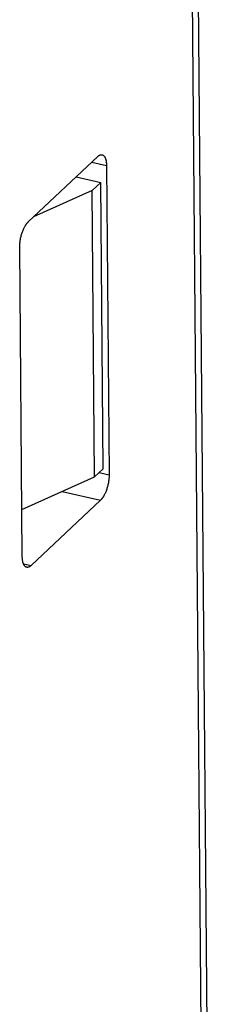
# Model space of a CAD drawing. Units: millimetres. Extents: x 0 to 210, y 0 to 297.
# Drawn here: x 64 to 66, y 110 to 121 of the extents above; entities that cross this region are included whole.
import ezdxf

# ---------------------------------------------------------------- set-up
doc = ezdxf.new("R2010")
doc.units = ezdxf.units.MM
doc.header["$LTSCALE"] = 19.36
doc.layers.get('0').update_dxf_attribs({"linetype": 'CONTINUOUS'})
doc.layers.add('09_CONGE', color=7, linetype='CONTINUOUS')

msp = doc.modelspace()

# ---------------------------------------------------------------- linework, layer by layer
at = {"color": 7, "linetype": 'Continuous'}
for p, q in [((64.2248933169, 119.2751441741), (64.5110452654, 119.2102541186)), ((64.5110452654, 119.2102541186), (64.4104796753, 119.1156027304)), ((64.53890649680001, 115.8943410493), (64.5110452654, 119.2102541186)), ((64.4104796753, 119.1156027304), (63.7314967466, 118.8107639599)), ((64.4383409067, 115.7996896611), (64.4104796753, 119.1156027304)), ((64.4383409067, 115.7996896611), (64.53890649680001, 115.8943410493)), ((63.59684133189999, 115.421886796), (64.4383409067, 115.7996896611))]:
    msp.add_line(p, q, dxfattribs=at)
at = {"layer": '09_CONGE', "color": 7, "linetype": 'Continuous'}
for p, q in [((65.8974623592, 82.8826877652), (65.5040617718, 129.7033803041)), ((65.9645030843, 82.9097005787), (65.5711540734, 129.7242547212)), ((63.6702125578, 118.7530838574), (64.47473727890001, 119.5102949628)), ((64.5769745429, 119.4059915668), (64.6070646729, 115.824805452)), ((63.6014087715, 114.8782915702), (63.5713186415, 118.4594776851)), ((64.5081707566, 115.5311992796), (63.7036460355, 114.7739881742)), ((63.6050201397, 115.4255587848), (63.59687489270001, 115.4178925549))]:
    msp.add_line(p, q, dxfattribs=at)
at = {"layer": '09_CONGE', "color": 9, "linetype": 'Continuous'}
for p, q in [((64.4052833738, 119.4449256002), (64.5769745429, 119.4059915668)), ((64.4926038934, 115.8507614742), (64.6070646729, 115.824805452)), ((64.0644421575, 115.6318226497), (64.5081707566, 115.5311992796)), ((63.6146493315, 114.7941697634), (63.7036460355, 114.7739881742))]:
    msp.add_line(p, q, dxfattribs=at)
at = {"layer": '09_CONGE', "color": 7, "linetype": 'Continuous'}
for points, start_tangent, end_tangent in [([(64.47473727890001, 119.5102949628), (64.4814505533, 119.5161666292), (64.4881413609, 119.5211255325), (64.4947798857, 119.5251495745), (64.50133654449999, 119.5282208229), (64.5077821192, 119.5303255914), (64.5140878863, 119.5314545006), (64.517179533, 119.5316512652), (64.5202257458, 119.5316025197), (64.52322313, 119.5313083183), (64.5261683455, 119.5307689891)], (0.7281948577876262, 0.68537015480079), (0.9752391577600679, -0.2211528547666378)), ([(64.5261683455, 119.5307689891), (64.5289733779, 119.5300118463), (64.53172325050001, 119.5290252352), (64.53441507779999, 119.5278101913), (64.537046035, 119.5263679895), (64.5421143625, 119.5228084027), (64.5469069643, 119.5183614123), (64.5514037288, 119.5130456795), (64.5555857858, 119.5068835114), (64.5594355858, 119.4999007667), (64.5629369734, 119.4921267477), (64.5660752555, 119.4835940774), (64.5688372626, 119.4743385622), (64.5712114043, 119.4643990418), (64.5731877176, 119.4538172263), (64.57475790939999, 119.4426375213), (64.5759153903, 119.4309068411), (64.5766553031, 119.4186744122), (64.5769745429, 119.4059915668)], (0.9752391576274522, -0.2211528553514459), (0.008401983737216852, -0.9999647027116905)), ([(63.5713186415, 118.4594776851), (63.5716390397, 118.4794344364), (63.5729248538, 118.5001105379), (63.5751637008, 118.5213068674), (63.5783340194, 118.5428192927), (63.5824052777, 118.5644406374), (63.5873382672, 118.585962676), (63.5930854806, 118.6071781397), (63.599591569, 118.6278827119), (63.6067938753, 118.6478769962), (63.61462303729999, 118.6669684367), (63.6230036559, 118.6849731725), (63.6318550212, 118.7017178081), (63.6364307501, 118.7095666772), (63.6410918896, 118.7170410835), (63.6458272106, 118.7241230205), (63.6506253052, 118.7307954272), (63.6554746144, 118.7370422292), (63.6603634558, 118.7428483773), (63.6652800518, 118.7481998842), (63.6702125578, 118.7530838574)], (-0.008401983719372686, 0.9999647027118405), (0.7281948574775264, 0.6853701551302659)), ([(64.6070646729, 115.824805452), (64.6067442747, 115.8048487007), (64.6054584606, 115.7841725992), (64.60321961359999, 115.7629762697), (64.600049295, 115.7414638444), (64.5959780367, 115.7198424997), (64.5910450472, 115.698320461), (64.5852978338, 115.6771049974), (64.5787917454, 115.6564004252), (64.5715894391, 115.6364061409), (64.5637602771, 115.6173147003), (64.5553796585, 115.5993099645), (64.5465282932, 115.5825653289), (64.5419525643, 115.5747164598), (64.53729142479999, 115.5672420535), (64.5325561038, 115.5601601165), (64.5277580092, 115.5534877098), (64.5229087, 115.5472409079), (64.5180198586, 115.5414347597), (64.5131032626, 115.5360832529), (64.5081707566, 115.5311992796)], (0.008401983719372686, -0.9999647027118405), (-0.7281948574775264, -0.6853701551302659)), ([(63.6522149689, 114.753514148), (63.6494099365, 114.7542712908), (63.6466600639, 114.7552579018), (63.6439682366, 114.7564729457), (63.6413372794, 114.7579151475), (63.63626895189999, 114.7614747343), (63.6314763501, 114.7659217248), (63.6269795856, 114.7712374575), (63.6227975286, 114.7773996257), (63.6189477286, 114.7843823704), (63.615446341, 114.7921563893), (63.61230805890001, 114.8006890596), (63.6095460518, 114.8099445749), (63.6071719101, 114.8198840953), (63.6051955967, 114.8304659107), (63.603625405, 114.8416456158), (63.6024679241, 114.853376296), (63.6017280113, 114.8656087248), (63.6014087715, 114.8782915702)], (-0.9752391576274522, 0.2211528553514459), (-0.008401983737216852, 0.9999647027116905)), ([(63.7036460355, 114.7739881742), (63.69693276109999, 114.7681165078), (63.69024195350001, 114.7631576045), (63.6836034287, 114.7591335625), (63.67704676979999, 114.7560623141), (63.67060119520001, 114.7539575456), (63.6642954281, 114.7528286365), (63.6612037814, 114.7526318719), (63.6581575686, 114.7526806174), (63.6551601844, 114.7529748187), (63.6522149689, 114.753514148)], (-0.7281948577876262, -0.68537015480079), (-0.9752391577600679, 0.2211528547666378))]:
    msp.add_spline(points, degree=3, dxfattribs=dict(at, start_tangent=start_tangent, end_tangent=end_tangent))

doc.saveas('drawing.dxf')
